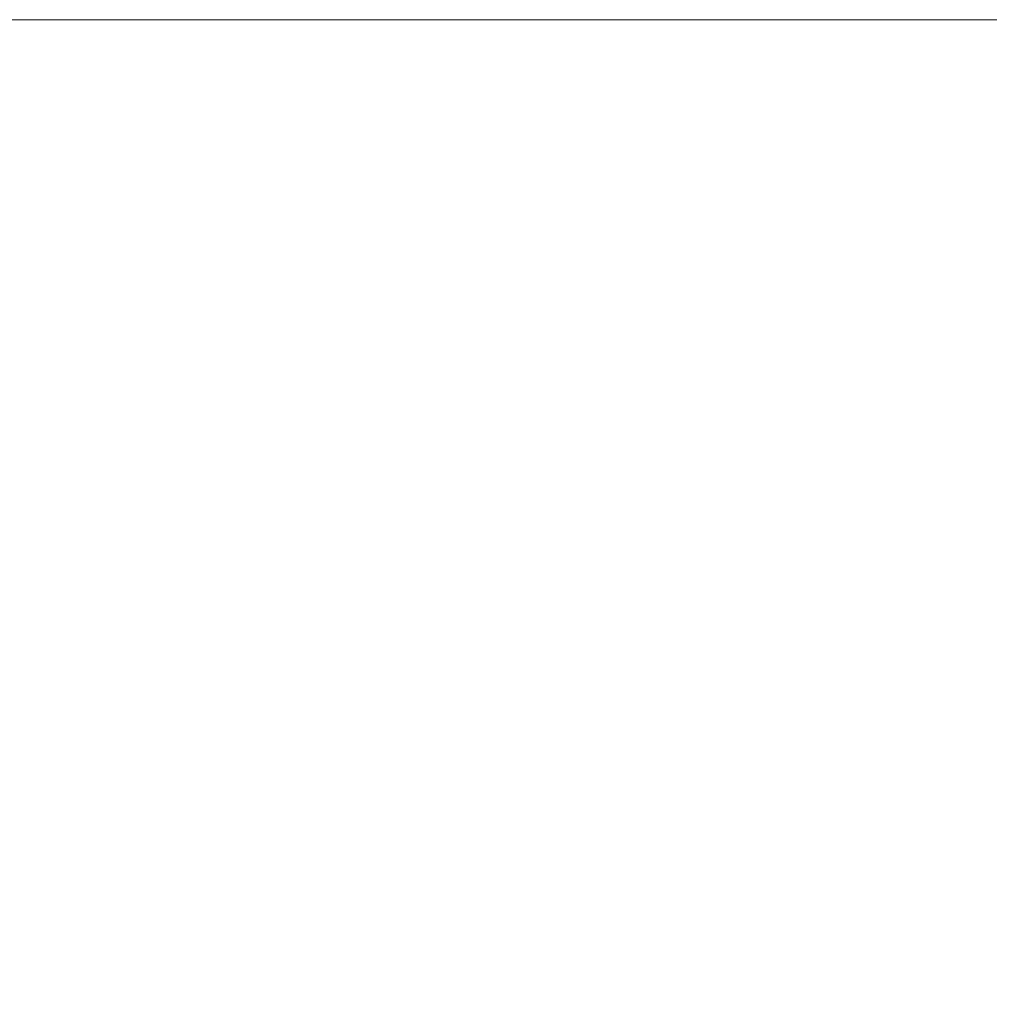
# Model space of a CAD drawing. Units: millimetres. Extents: x -428 to 2301, y -1927 to 973.
# Drawn here: x 1751 to 1807, y -1083 to -1026 of the extents above; entities that cross this region are included whole.
import ezdxf

# ---------------------------------------------------------------- set-up
doc = ezdxf.new("R2010")
doc.units = ezdxf.units.MM
doc.styles.get("Standard").update_dxf_attribs({"font": 'arial.ttf'})
doc.dimstyles.new('ISO-25', dxfattribs={"dimtxt": 2.5, "dimasz": 2.5, "dimexe": 1.25, "dimexo": 0.625, "dimtad": 1, "dimtxsty": 'Standard', "dimcen": 2.5, "dimadec": 0, "dimazin": 0, "dimtfac": 1, "dimtmove": 0, "dimatfit": 3, "dimfxl": 1, "dimarcsym": 0})

# ---------------------------------------------------------------- blocks, each defined once
blk = doc.blocks.new('A$C28AD0BD1')
at = {"color": 0, "linetype": 'Continuous', "lineweight": 0, "extrusion": (-9.95799e-17, 1, 2.22045e-16)}
blk.add_line((299.5, -971.45), (-300.5, -971.45), dxfattribs=at)
blk = doc.blocks.new('*D5')
at = {"color": 0, "lineweight": -2, "transparency": 16777216}
for p, q in [((1697.255, -1026.996), (1697.255, -1160.746)), ((2297.255, -1026.996), (2297.255, -1160.746)), ((2294.755, -1159.496), (1699.755, -1159.496))]:
    blk.add_line(p, q, dxfattribs=at)
at = {"color": 0, "transparency": 16777216}
for points in [[(1699.755, -1159.079), (1699.755, -1159.913), (1697.255, -1159.496)], [(2294.755, -1159.079), (2294.755, -1159.913), (2297.255, -1159.496)]]:
    blk.add_solid(points, dxfattribs=at)
at = {"layer": 'Defpoints', "color": 0, "transparency": 16777216}
for p in [(1697.255, -1026.371), (2297.255, -1026.371), (1697.255, -1159.496)]:
    blk.add_point(p, dxfattribs=at)
at = {"color": 0, "transparency": 16777216, "insert": (1997.255, -1157.595), "char_height": 2.5, "attachment_point": 5}
blk.add_mtext('600', dxfattribs=at)

msp = doc.modelspace()

# ---------------------------------------------------------------- block references
msp.add_blockref('A$C28AD0BD1', (1997.755, -54.921))

# ---------------------------------------------------------------- dimensions: what is measured, and where the dimension line sits
at = {"color": 8}
dim = msp.add_linear_dim(base=(1697.255, -1159.496), p1=(2297.255, -1026.371), p2=(1697.255, -1026.371), dimstyle='ISO-25', dxfattribs=at)
dim.commit()
dim.dimension.update_dxf_attribs({"geometry": '*D5', "text_midpoint": (1997.255, -1157.595)})

doc.saveas('drawing.dxf')
